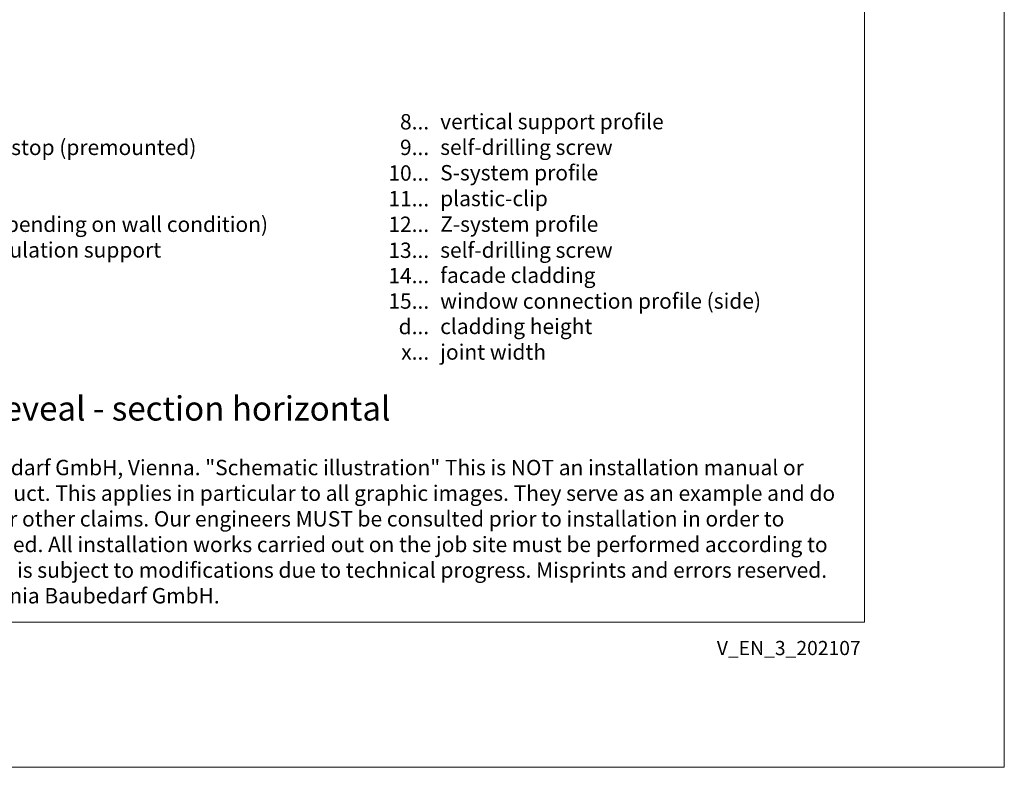
# Model space of a CAD drawing. Units: millimetres. Extents: x -1685 to 10310, y -455 to 6486.
# Drawn here: x 7796 to 8084, y 4 to 223 of the extents above; entities that cross this region are included whole.
import ezdxf

# ---------------------------------------------------------------- set-up
doc = ezdxf.new("R2010")
doc.units = ezdxf.units.MM
doc.layers.get('Defpoints').update_dxf_attribs({"lineweight": 5})
doc.layers.add('Blattrahmen_innen', color=251, linetype='Continuous', lineweight=5, true_color=0x696969)
doc.layers.add('Legende_EN', color=251, linetype='Continuous', lineweight=5)
doc.layers.add('Text_EN', color=7, linetype='Continuous')
doc.styles.get("Standard").update_dxf_attribs({"font": 'arial.ttf'})
doc.styles.add('Text-H1.9', font='arial.ttf', dxfattribs={"height": 1.9})
doc.styles.add('Text-H3', font='arial.ttf', dxfattribs={"height": 3})
doc.styles.add('Text-H5', font='arial.ttf', dxfattribs={"height": 5})

msp = doc.modelspace()

# ---------------------------------------------------------------- linework, layer by layer
at = {"layer": 'Blattrahmen_innen'}
msp.add_lwpolyline([(7642.43, 46.927), (8043.114, 46.927), (8043.114, 589.568), (7642.43, 589.568)], close=True, dxfattribs=at)
at = {"layer": 'Defpoints'}
msp.add_lwpolyline([(7601.546, 686.781), (8083.998, 686.781), (8083.998, 4.455), (7601.546, 4.455)], close=True, dxfattribs=at)

# ---------------------------------------------------------------- texts
at = {"layer": 'Legende_EN', "char_height": 4.5, "style": 'Text-H3'}
for s, width, heights, insert, attachment_point in [('vertical support profile', 188.55697, [0], (7918.865, 195.639), 1), ('8...', 6.14128, [0], (7915.629, 193.341), 6), ('SPIDI max Thermostop (premounted)', 188.55697, [0], (7740.37, 188.101), 1), ('9...', 6.14128, [0], (7915.629, 185.841), 6), ('self-drilling screw', 188.55697, [0], (7918.865, 188.139), 1), ('10...', 6.14128, [0], (7915.629, 178.341), 6), ('S-system profile', 188.55697, [0], (7918.865, 180.677), 1), ('11...', 6.14128, [0], (7915.629, 170.841), 6), ('plastic-clip', 188.55697, [0], (7918.865, 173.139), 1), ('fixing element (depending on wall condition)', 222.05937, [0], (7740.37, 165.601), 1), ('12...', 6.14128, [0], (7915.629, 163.341), 6), ('Z-system profile', 188.55697, [0], (7918.865, 165.639), 1), ('insulation with insulation support', 188.55697, [0], (7740.37, 158.101), 1), ('13...', 6.14128, [0], (7915.629, 155.746), 6), ('self-drilling screw', 188.55697, [0], (7918.865, 158.042), 1), ('14...', 6.14128, [0], (7915.629, 148.341), 6), ('facade cladding', 188.55697, [0], (7918.865, 150.679), 1), ('15...', 6.14128, [4.595], (7915.629, 140.88), 6), ('window connection profile (side)', 188.55697, [0], (7918.865, 143.139), 1), ('d...', 6.14128, [0], (7915.629, 133.427), 6), ('cladding height', 188.55697, [0], (7918.865, 135.714), 1), ('x...', 6.14128, [0], (7915.629, 125.964), 6), ('joint width', 188.55697, [0], (7918.865, 128.214), 1)]:
    msp.add_mtext_dynamic_manual_height_columns(s, width=width, gutter_width=1.429, heights=heights, dxfattribs=dict(at, insert=insert, attachment_point=attachment_point))
at = {"layer": 'Text_EN'}
for s, width, insert, char_height, attachment_point, style in [('window reveal - section horizontal', 200.13481, (7749.085, 105.907), 7.10534, 7, 'Text-H5'), ('SPIDI® is a registered trademark of Slavonia Baubedarf GmbH, Vienna. "Schematic illustration" This is NOT an installation manual or mounting instruction; it merely illustrates the product. This applies in particular to all graphic images. They serve as an example and do not represent any grounds for liability, warranty, or other claims. Our engineers MUST be consulted prior to installation in order to ensure that the product is duly and properly installed. All installation works carried out on the job site must be performed according to the requirements of system suppliers! The product is subject to modifications due to technical progress. Misprints and errors reserved. Our General Terms and Conditions apply. (c) Slavonia Baubedarf GmbH.', 388.58619, (7649.07, 94.414), 4.500049, 1, 'Text-H1.9')]:
    msp.add_mtext_dynamic_manual_height_columns(s, width=width, gutter_width=1, heights=[0], dxfattribs=dict(at, insert=insert, char_height=char_height, attachment_point=attachment_point, style=style))
at = {"layer": 'Text_EN', "insert": (8041.96, 41.426), "char_height": 4.14478, "width": 36.42914, "attachment_point": 3, "line_spacing_factor": 0.963855}
msp.add_mtext('V_EN_3_202107', dxfattribs=at)

doc.saveas('drawing.dxf')
